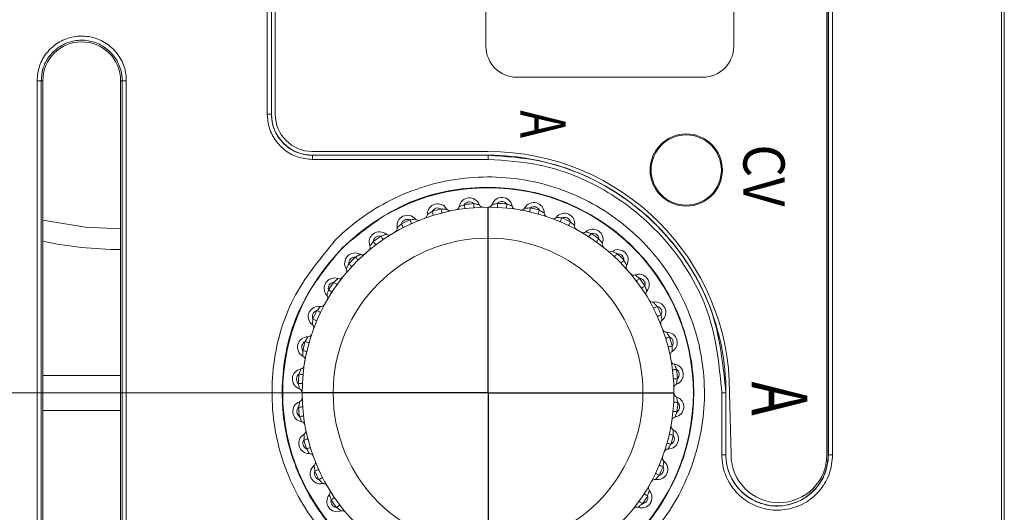
# Model space of a CAD drawing. Units: millimetres. Extents: x 0 to 589, y 4 to 406.
# Drawn here: x 76 to 92, y 230 to 238 of the extents above; entities that cross this region are included whole.
import ezdxf
from ezdxf.enums import TextEntityAlignment as Align

# ---------------------------------------------------------------- set-up
doc = ezdxf.new("R2010")
doc.units = ezdxf.units.MM
doc.linetypes.add('AM_ISO08W050', pattern=[18, 12, -1.5, 3, -1.5])
doc.linetypes.add('AM_ISO08W050x2', pattern=[9, 6, -0.75, 1.5, -0.75])
for name, color, linetype, lineweight in [('1寸法線', 140, 'Continuous', 15), ('AM_7', 4, 'AM_ISO08W050', 25), ('Z80-PU3300W-02-01', 7, 'Continuous', 20), ('文字', 3, 'Continuous', 25)]:
    doc.layers.add(name, color=color, linetype=linetype, lineweight=lineweight)
doc.styles.get("Standard").update_dxf_attribs({"font": 'romans.shx', "bigfont": 'bigfont.shx'})
doc.styles.add('デザイン', font='swissel.ttf', dxfattribs={"width": 1.1})
doc.dimstyles.new('AM_JIS(１／３)', dxfattribs={"dimtxt": 2.5, "dimasz": 2.5, "dimexe": 1, "dimexo": 1, "dimgap": 1, "dimtad": 3, "dimlfac": 3, "dimdsep": 46, "dimtxsty": 'STANDARD', "dimblk": 'OPEN', "dimcen": 0, "dimclrd": 256, "dimclre": 256, "dimclrt": 256, "dimadec": 0, "dimazin": 0, "dimtp": 0.1, "dimtm": 0.1, "dimtfac": 0.71, "dimtmove": 0, "dimatfit": 3, "dimldrblk": 'OPEN', "dimfxl": 1, "dimlwd": -1, "dimlwe": -1, "dimarcsym": 0})

# ---------------------------------------------------------------- blocks, each defined once
blk = doc.blocks.new('_Open')
at = {"color": 0, "linetype": 'ByBlock', "lineweight": -2}
for p, q in [((-1, 0.1667), (0, 0)), ((-1, -0.1667), (0, 0)), ((0, 0), (-1, 0))]:
    blk.add_line(p, q, dxfattribs=at)
blk = doc.blocks.new('*D16')
at = {"layer": '1寸法線', "transparency": 16777216}
for p, q in [((82.271, 232.262), (51.074, 232.262)), ((52.074, 229.762), (52.074, 215.429)), ((63.236, 212.929), (51.074, 212.929))]:
    blk.add_line(p, q, dxfattribs=at)
at = {"layer": 'Defpoints', "color": 0, "transparency": 16777216}
for p in [(83.271, 232.262), (52.074, 212.929), (64.236, 212.929)]:
    blk.add_point(p, dxfattribs=at)
at = {"layer": '1寸法線', "transparency": 16777216, "xscale": 2.5, "yscale": 2.5, "zscale": 2.5}
for p, rotation in [((52.074, 232.262), 90), ((52.074, 212.929), 270)]:
    blk.add_blockref('_Open', p, dxfattribs=dict(at, rotation=rotation))
at = {"layer": '1寸法線', "transparency": 16777216, "insert": (49.824, 222.596), "char_height": 2.5, "attachment_point": 5, "rotation": 90}
blk.add_mtext('58', dxfattribs=at)
blk = doc.blocks.new('*D36')
at = {"layer": '1寸法線', "transparency": 16777216}
for p, q in [((62.269, 221.146), (62.269, 288.553)), ((83.271, 272.796), (83.271, 288.553)), ((62.269, 287.553), (51.221, 287.553)), ((80.771, 287.553), (64.769, 287.553))]:
    blk.add_line(p, q, dxfattribs=at)
at = {"layer": 'Defpoints', "color": 0, "transparency": 16777216}
for p in [(83.271, 287.553), (83.271, 271.796), (62.269, 220.146)]:
    blk.add_point(p, dxfattribs=at)
at = {"layer": '1寸法線', "transparency": 16777216, "xscale": 2.5, "yscale": 2.5, "zscale": 2.5, "rotation": 180}
blk.add_blockref('_Open', (62.269, 287.553), dxfattribs=at)
at = {"layer": '1寸法線', "transparency": 16777216, "xscale": 2.5, "yscale": 2.5, "zscale": 2.5}
blk.add_blockref('_Open', (83.271, 287.553), dxfattribs=at)
at = {"layer": '1寸法線', "transparency": 16777216, "insert": (54.186, 289.803), "char_height": 2.5, "attachment_point": 5}
blk.add_mtext('63', dxfattribs=at)
blk = doc.blocks.new('*D13')
at = {"layer": '1寸法線', "transparency": 16777216}
for p, q in [((82.271, 271.796), (51.074, 271.796)), ((52.074, 269.296), (52.074, 234.762)), ((82.271, 232.262), (51.074, 232.262))]:
    blk.add_line(p, q, dxfattribs=at)
at = {"layer": 'Defpoints', "color": 0, "transparency": 16777216}
for p in [(83.271, 271.796), (52.074, 232.262), (83.271, 232.262)]:
    blk.add_point(p, dxfattribs=at)
at = {"layer": '1寸法線', "transparency": 16777216, "xscale": 2.5, "yscale": 2.5, "zscale": 2.5}
for p, rotation in [((52.074, 271.796), 90), ((52.074, 232.262), 270)]:
    blk.add_blockref('_Open', p, dxfattribs=dict(at, rotation=rotation))
at = {"layer": '1寸法線', "transparency": 16777216, "insert": (49.824, 251.812), "char_height": 2.5, "attachment_point": 5, "rotation": 90}
blk.add_mtext('118.6', dxfattribs=at)

msp = doc.modelspace()

# ---------------------------------------------------------------- linework, layer by layer
at = {"layer": 'AM_7', "linetype": 'AM_ISO08W050x2'}
for q in [(83.271, 235.2624), (80.271, 232.2624), (86.271, 232.2624), (83.271, 229.2624)]:
    msp.add_line((83.271, 232.2624), q, dxfattribs=at)
at = {"layer": 'Z80-PU3300W-02-01', "linetype": 'Continuous'}
for p, q in [((91.6034, 220.2624), (91.6034, 360.9291)), ((91.5597, 220.3061), (91.5597, 360.8854)), ((88.7399, 231.2624), (88.7399, 272.7958)), ((88.7621, 231.2624), (88.7621, 272.7958)), ((88.7634, 231.2624), (88.7634, 272.7958)), ((88.833, 272.7958), (88.833, 231.2624)), ((79.7085, 236.7624), (79.7085, 267.2958)), ((79.7745, 267.2958), (79.7745, 236.7624)), ((79.7758, 267.2958), (79.7758, 236.7624)), ((79.8367, 267.2958), (79.8367, 236.7624)), ((83.2367, 250.3624), (83.2367, 237.8624)), ((83.2367, 250.3624), (83.2367, 237.8624)), ((87.2367, 237.8624), (87.2367, 250.3624)), ((87.2367, 237.8624), (87.2367, 250.3624)), ((76.0587, 237.3056), (75.9918, 237.3056)), ((75.9918, 223.3056), (75.9918, 237.3056)), ((76.085, 237.3056), (76.0587, 237.3056)), ((76.0587, 237.3056), (76.0587, 223.3056)), ((76.085, 232.5458), (76.085, 237.3056)), ((77.3398, 237.3056), (77.3398, 232.5458)), ((77.3398, 237.3056), (77.3661, 237.3056)), ((77.3661, 223.3056), (77.3661, 237.3056)), ((77.4328, 237.3056), (77.3661, 237.3056)), ((77.4328, 237.3056), (77.4328, 223.3056)), ((83.7367, 237.3624), (86.7367, 237.3624)), ((83.7367, 237.3624), (86.7367, 237.3624)), ((79.7745, 236.7624), (79.7085, 236.7624)), ((79.7758, 236.7624), (79.7745, 236.7624)), ((80.4367, 236.1624), (83.27, 236.1624)), ((80.4367, 236.1017), (83.27, 236.1024)), ((80.4367, 236.1017), (80.4367, 236.1003)), ((83.27, 236.1024), (83.27, 236.1008)), ((76.085, 232.5458), (77.3398, 232.5458)), ((76.085, 232.5458), (76.085, 231.9791)), ((77.3398, 231.9791), (77.3398, 232.5458)), ((87.0452, 231.2624), (87.0452, 232.2624)), ((87.1094, 232.2624), (87.0452, 232.2624)), ((87.1094, 232.2624), (87.1094, 231.2624)), ((87.111, 232.2624), (87.1094, 232.2624)), ((87.111, 232.2624), (87.111, 231.2624)), ((87.17, 232.2624), (87.1932, 231.2624)), ((77.3398, 231.9791), (76.085, 231.9791)), ((76.085, 223.3056), (76.085, 231.9791)), ((77.3398, 231.9791), (77.3398, 223.3056)), ((87.1094, 231.2624), (87.0452, 231.2624)), ((87.111, 231.2624), (87.1094, 231.2624)), ((88.7621, 231.2624), (88.7634, 231.2624)), ((88.833, 231.2624), (88.7634, 231.2624))]:
    msp.add_line(p, q, dxfattribs=at)
at = {"layer": 'Z80-PU3300W-02-01', "linetype": 'Continuous', "flags": 128}
for points in [[(82.3677, 235.193), (82.3715, 235.1806), (82.3752, 235.1687), (82.3786, 235.1576), (82.3815, 235.148), (82.384, 235.1401), (82.3858, 235.1342), (82.3869, 235.1306), (82.3873, 235.1293)], [(82.5127, 235.2339), (82.5159, 235.2213), (82.519, 235.2092), (82.5219, 235.198), (82.5244, 235.1882), (82.5264, 235.1802), (82.5279, 235.1742), (82.5289, 235.1705), (82.5292, 235.1693)], [(82.8903, 235.3054), (82.8919, 235.2925), (82.8934, 235.2801), (82.8949, 235.2686), (82.8961, 235.2586), (82.8972, 235.2504), (82.8979, 235.2443), (82.8984, 235.2405), (82.8985, 235.2392)], [(83.0402, 235.3204), (83.0412, 235.3074), (83.0421, 235.295), (83.043, 235.2835), (83.0438, 235.2734), (83.0444, 235.2651), (83.0449, 235.259), (83.0451, 235.2552), (83.0452, 235.2539)], [(83.4245, 235.3253), (83.4238, 235.3123), (83.4232, 235.2998), (83.4226, 235.2883), (83.4221, 235.2782), (83.4217, 235.2699), (83.4214, 235.2637), (83.4212, 235.26), (83.4211, 235.2587)], [(83.5747, 235.314), (83.5735, 235.3011), (83.5722, 235.2886), (83.5711, 235.2772), (83.5701, 235.2671), (83.5693, 235.2589), (83.5686, 235.2527), (83.5683, 235.249), (83.5681, 235.2477)], [(83.954, 235.2521), (83.9511, 235.2394), (83.9483, 235.2272), (83.9457, 235.216), (83.9435, 235.2061), (83.9416, 235.198), (83.9403, 235.192), (83.9394, 235.1883), (83.9391, 235.1871)], [(84.1, 235.2149), (84.0965, 235.2024), (84.0931, 235.1904), (84.09, 235.1793), (84.0873, 235.1695), (84.085, 235.1616), (84.0834, 235.1556), (84.0824, 235.152), (84.082, 235.1507)], [(76.085, 235.052), (76.776, 234.9411), (77.3398, 234.9125)], [(82.0083, 235.0571), (82.0136, 235.0452), (82.0188, 235.0338), (82.0235, 235.0233), (82.0277, 235.0141), (82.0311, 235.0066), (82.0336, 235.0009), (82.0352, 234.9975), (82.0357, 234.9963)], [(84.4627, 235.0881), (84.4577, 235.0761), (84.4528, 235.0646), (84.4484, 235.0539), (84.4444, 235.0446), (84.4412, 235.037), (84.4388, 235.0313), (84.4373, 235.0278), (84.4368, 235.0266)], [(81.8725, 234.9917), (81.8784, 234.9801), (81.8841, 234.969), (81.8894, 234.9587), (81.894, 234.9497), (81.8978, 234.9423), (81.9006, 234.9368), (81.9023, 234.9335), (81.9029, 234.9323)], [(84.6001, 235.0261), (84.5945, 235.0144), (84.5891, 235.0031), (84.5841, 234.9927), (84.5797, 234.9836), (84.5761, 234.9761), (84.5734, 234.9706), (84.5718, 234.9672), (84.5712, 234.966)], [(81.5422, 234.7953), (81.5495, 234.7846), (81.5565, 234.7743), (81.563, 234.7647), (81.5687, 234.7564), (81.5734, 234.7496), (81.5769, 234.7445), (81.579, 234.7413), (81.5797, 234.7403)], [(84.9353, 234.8382), (84.9282, 234.8273), (84.9215, 234.8168), (84.9152, 234.8071), (84.9097, 234.7986), (84.9052, 234.7916), (84.9019, 234.7865), (84.8998, 234.7833), (84.8991, 234.7822)], [(85.0598, 234.7533), (85.0523, 234.7427), (85.045, 234.7326), (85.0382, 234.7232), (85.0323, 234.715), (85.0275, 234.7083), (85.0239, 234.7033), (85.0217, 234.7002), (85.021, 234.6992)], [(81.4198, 234.7074), (81.4277, 234.697), (81.4352, 234.687), (81.4422, 234.6778), (81.4483, 234.6698), (81.4533, 234.6632), (81.457, 234.6582), (81.4593, 234.6552), (81.46, 234.6542)], [(81.1286, 234.4567), (81.1377, 234.4473), (81.1464, 234.4384), (81.1545, 234.4302), (81.1615, 234.4229), (81.1673, 234.417), (81.1716, 234.4126), (81.1743, 234.4099), (81.1752, 234.409)], [(85.3573, 234.51), (85.3484, 234.5005), (85.3399, 234.4914), (85.3321, 234.4829), (85.3252, 234.4755), (85.3196, 234.4694), (85.3154, 234.4649), (85.3128, 234.4621), (85.3119, 234.4612)], [(85.4652, 234.4048), (85.4559, 234.3958), (85.4469, 234.387), (85.4387, 234.379), (85.4315, 234.3719), (85.4255, 234.3661), (85.4211, 234.3618), (85.4184, 234.3592), (85.4175, 234.3583)], [(81.0234, 234.3488), (81.0329, 234.3399), (81.0421, 234.3314), (81.0505, 234.3236), (81.0579, 234.3167), (81.064, 234.311), (81.0685, 234.3069), (81.0713, 234.3043), (81.0722, 234.3034)], [(85.7159, 234.1136), (85.7055, 234.1058), (85.6956, 234.0982), (85.6864, 234.0913), (85.6783, 234.0852), (85.6717, 234.0802), (85.6668, 234.0764), (85.6638, 234.0742), (85.6627, 234.0734)], [(80.6952, 233.9268), (80.7062, 233.9197), (80.7167, 233.9129), (80.7263, 233.9067), (80.7348, 233.9012), (80.7418, 233.8967), (80.747, 233.8933), (80.7502, 233.8913), (80.7512, 233.8906)], [(80.7801, 234.0513), (80.7907, 234.0437), (80.8008, 234.0364), (80.8102, 234.0297), (80.8184, 234.0238), (80.8251, 234.019), (80.8301, 234.0154), (80.8332, 234.0132), (80.8343, 234.0124)], [(85.8039, 233.9913), (85.7931, 233.9839), (85.7828, 233.9769), (85.7733, 233.9704), (85.765, 233.9647), (85.7581, 233.96), (85.753, 233.9565), (85.7499, 233.9544), (85.7488, 233.9537)], [(86.0002, 233.6609), (85.9886, 233.655), (85.9775, 233.6493), (85.9672, 233.6441), (85.9583, 233.6394), (85.9509, 233.6357), (85.9454, 233.6329), (85.942, 233.6311), (85.9409, 233.6305)], [(80.4454, 233.4542), (80.4573, 233.4492), (80.4689, 233.4443), (80.4795, 233.4398), (80.4888, 233.4359), (80.4964, 233.4327), (80.5021, 233.4303), (80.5056, 233.4288), (80.5068, 233.4283)], [(80.5073, 233.5916), (80.519, 233.5859), (80.5303, 233.5805), (80.5407, 233.5755), (80.5498, 233.5712), (80.5573, 233.5676), (80.5628, 233.5649), (80.5662, 233.5632), (80.5674, 233.5627)], [(86.0656, 233.5252), (86.0538, 233.5198), (86.0424, 233.5147), (86.0319, 233.5099), (86.0227, 233.5058), (86.0151, 233.5023), (86.0095, 233.4998), (86.006, 233.4982), (86.0049, 233.4977)], [(86.2016, 233.1658), (86.1892, 233.1619), (86.1772, 233.1583), (86.1662, 233.1549), (86.1565, 233.1519), (86.1486, 233.1494), (86.1427, 233.1476), (86.1391, 233.1465), (86.1379, 233.1461)], [(80.3185, 233.0915), (80.331, 233.088), (80.3431, 233.0846), (80.3542, 233.0815), (80.3639, 233.0787), (80.3719, 233.0765), (80.3778, 233.0748), (80.3815, 233.0738), (80.3827, 233.0735)], [(86.2424, 233.0207), (86.2298, 233.0175), (86.2177, 233.0144), (86.2065, 233.0115), (86.1968, 233.009), (86.1887, 233.007), (86.1827, 233.0055), (86.1791, 233.0045), (86.1778, 233.0042)], [(80.2813, 232.9454), (80.294, 232.9425), (80.3062, 232.9398), (80.3174, 232.9372), (80.3273, 232.9349), (80.3354, 232.9331), (80.3414, 232.9317), (80.3451, 232.9309), (80.3463, 232.9306)], [(80.2194, 232.5662), (80.2323, 232.5649), (80.2448, 232.5637), (80.2563, 232.5625), (80.2663, 232.5615), (80.2746, 232.5607), (80.2807, 232.5601), (80.2845, 232.5597), (80.2857, 232.5596)], [(86.3139, 232.6432), (86.301, 232.6415), (86.2886, 232.64), (86.2772, 232.6386), (86.2672, 232.6373), (86.2589, 232.6363), (86.2528, 232.6355), (86.249, 232.635), (86.2478, 232.6349)], [(86.329, 232.4932), (86.316, 232.4922), (86.3035, 232.4913), (86.292, 232.4904), (86.2819, 232.4896), (86.2737, 232.489), (86.2675, 232.4886), (86.2638, 232.4883), (86.2625, 232.4882)], [(80.2082, 232.4159), (80.2211, 232.4153), (80.2336, 232.4146), (80.2452, 232.4141), (80.2552, 232.4136), (80.2635, 232.4131), (80.2697, 232.4128), (80.2735, 232.4126), (80.2747, 232.4126)], [(80.213, 232.0317), (80.226, 232.0327), (80.2385, 232.0336), (80.2499, 232.0345), (80.26, 232.0352), (80.2683, 232.0359), (80.2744, 232.0363), (80.2782, 232.0366), (80.2795, 232.0367)], [(86.3338, 232.109), (86.3208, 232.1096), (86.3083, 232.1102), (86.2968, 232.1108), (86.2867, 232.1113), (86.2784, 232.1117), (86.2723, 232.112), (86.2685, 232.1122), (86.2672, 232.1123)], [(80.228, 231.8817), (80.2409, 231.8833), (80.2534, 231.8849), (80.2648, 231.8863), (80.2748, 231.8876), (80.283, 231.8886), (80.2892, 231.8894), (80.2929, 231.8898), (80.2942, 231.89)], [(86.3226, 231.9587), (86.3096, 231.96), (86.2972, 231.9612), (86.2857, 231.9623), (86.2757, 231.9634), (86.2674, 231.9642), (86.2613, 231.9648), (86.2575, 231.9652), (86.2562, 231.9653)], [(86.2606, 231.5794), (86.2479, 231.5823), (86.2358, 231.5851), (86.2245, 231.5877), (86.2147, 231.5899), (86.2066, 231.5918), (86.2006, 231.5932), (86.1969, 231.594), (86.1956, 231.5943)], [(80.2995, 231.5042), (80.3121, 231.5074), (80.3243, 231.5105), (80.3354, 231.5133), (80.3452, 231.5158), (80.3532, 231.5179), (80.3592, 231.5194), (80.3629, 231.5203), (80.3641, 231.5207)], [(80.3404, 231.3591), (80.3528, 231.3629), (80.3648, 231.3666), (80.3758, 231.37), (80.3854, 231.373), (80.3934, 231.3754), (80.3992, 231.3773), (80.4029, 231.3784), (80.4041, 231.3787)], [(86.2235, 231.4334), (86.2109, 231.4369), (86.1989, 231.4403), (86.1878, 231.4434), (86.1781, 231.4461), (86.1701, 231.4484), (86.1642, 231.45), (86.1605, 231.4511), (86.1593, 231.4514)], [(86.0966, 231.0707), (86.0846, 231.0757), (86.0731, 231.0806), (86.0625, 231.0851), (86.0532, 231.089), (86.0455, 231.0922), (86.0399, 231.0946), (86.0364, 231.0961), (86.0352, 231.0966)], [(80.4764, 230.9997), (80.4882, 231.0051), (80.4996, 231.0102), (80.5101, 231.015), (80.5193, 231.0191), (80.5269, 231.0225), (80.5325, 231.0251), (80.5359, 231.0266), (80.5371, 231.0272)], [(86.0346, 230.9333), (86.0229, 230.9389), (86.0117, 230.9444), (86.0013, 230.9493), (85.9922, 230.9537), (85.9847, 230.9573), (85.9791, 230.96), (85.9757, 230.9616), (85.9746, 230.9622)], [(80.5418, 230.8639), (80.5533, 230.8699), (80.5645, 230.8756), (80.5747, 230.8808), (80.5837, 230.8854), (80.5911, 230.8892), (80.5966, 230.892), (80.6, 230.8938), (80.6011, 230.8943)], [(85.8467, 230.5981), (85.8358, 230.6052), (85.8253, 230.612), (85.8156, 230.6182), (85.8071, 230.6237), (85.8002, 230.6282), (85.795, 230.6315), (85.7918, 230.6336), (85.7907, 230.6343)], [(80.7381, 230.5336), (80.7488, 230.5409), (80.7592, 230.548), (80.7687, 230.5545), (80.777, 230.5602), (80.7839, 230.5649), (80.789, 230.5683), (80.7921, 230.5705), (80.7931, 230.5712)], [(80.8261, 230.4113), (80.8364, 230.4191), (80.8464, 230.4267), (80.8556, 230.4336), (80.8637, 230.4397), (80.8703, 230.4447), (80.8752, 230.4484), (80.8782, 230.4507), (80.8792, 230.4515)], [(85.7619, 230.4736), (85.7513, 230.4812), (85.7411, 230.4885), (85.7318, 230.4952), (85.7236, 230.5011), (85.7168, 230.5059), (85.7118, 230.5095), (85.7087, 230.5117), (85.7077, 230.5125)]]:
    msp.add_lwpolyline(points, dxfattribs=at)
at = {"layer": 'Z80-PU3300W-02-01', "linetype": 'Continuous'}
for centre, radius in [((86.47, 235.8624), 0.5833), ((86.47, 235.8624), 0.5667), ((83.271, 232.2624), 3.3136), ((83.271, 232.2624), 3), ((83.271, 232.2624), 2.5)]:
    msp.add_circle(centre, radius, dxfattribs=at)
for centre, radius, start, end in [((76.7124, 237.3056), 0.6274, 0, 180), ((83.7367, 237.8624), 0.5, 180, 270), ((83.7367, 237.8624), 0.5, 180, 270), ((86.7367, 237.8624), 0.5, 270, 0), ((86.7367, 237.8624), 0.5, 270, 0), ((80.4366, 236.7624), 0.6607, 180, 270.01397), ((80.4367, 236.7624), 0.6, 180, 270), ((83.27, 232.2624), 3.9, 0, 90), ((79.1414, 236.05), 1.2963, 359.27864, 2.22574), ((83.271, 232.2624), 3.84, 0, 90.01397), ((82.5545, 236.0504), 0.7173, 358.69694, 4.02491), ((82.9718, 235.2475), 0.1667, 20.20093, 171.24591), ((83.4947, 235.2541), 0.1667, 10.20093, 161.24591), ((83.4947, 235.2541), 0.1, 36.82587, 134.62098), ((82.458, 235.1502), 0.1667, 30.20093, 181.24591), ((82.458, 235.1502), 0.1, 56.82587, 154.62098), ((83.271, 232.2624), 3.0667, 104.31542, 107.13143), ((82.6597, 235.2676), 0.0667, 210.20093, 281.49856), ((82.7412, 235.283), 0.0667, 279.94828, 351.24591), ((82.9718, 235.2475), 0.1, 46.82587, 144.62098), ((83.271, 232.2624), 3.0667, 94.31542, 97.13143), ((83.1908, 235.3281), 0.0667, 200.20093, 271.49856), ((83.2738, 235.3291), 0.0667, 269.94828, 341.24591), ((83.271, 232.2624), 3.0667, 84.31542, 87.13143), ((83.7243, 235.2954), 0.0667, 190.20093, 261.49856), ((83.8062, 235.282), 0.0667, 259.94828, 331.24591), ((84.0108, 235.1698), 0.1667, 0.20093, 151.24591), ((84.0108, 235.1698), 0.1, 26.82587, 124.62098), ((83.271, 232.2624), 3.0667, 74.31542, 77.13143), ((81.9689, 234.9651), 0.1667, 40.20093, 191.24591), ((81.9689, 234.9651), 0.1, 66.82587, 164.62098), ((83.271, 232.2624), 3.0667, 114.31542, 117.13143), ((82.1471, 235.1157), 0.0667, 220.20093, 291.49856), ((82.2247, 235.1451), 0.0667, 289.94828, 1.24591), ((84.2441, 235.1706), 0.0667, 180.20093, 251.49856), ((84.3224, 235.1432), 0.0667, 249.94828, 321.24591), ((84.5044, 234.9972), 0.1667, 350.20093, 141.24591), ((84.5044, 234.9972), 0.1, 16.82587, 114.62098), ((83.271, 232.2624), 3.0667, 64.31542, 67.13143), ((81.74, 234.9196), 0.0667, 299.94828, 11.24591), ((84.7343, 234.9574), 0.0667, 170.20093, 241.49856), ((84.9605, 234.7414), 0.1667, 340.20093, 131.24591), ((81.5194, 234.698), 0.1667, 50.20093, 201.24591), ((81.5194, 234.698), 0.1, 76.82587, 174.62098), ((83.271, 232.2624), 3.0667, 124.31542, 127.13143), ((81.6687, 234.8772), 0.0667, 230.20093, 301.49856), ((84.8067, 234.9169), 0.0667, 239.94828, 311.24591), ((84.9605, 234.7414), 0.1, 6.82587, 104.62098), ((83.271, 232.2624), 3.0667, 54.31542, 57.13143), ((77.3534, 240.7458), 6.1667, 258.13037, 269.87347), ((81.3019, 234.6134), 0.0667, 309.94828, 21.24591), ((85.1801, 234.6624), 0.0667, 160.20093, 231.49856), ((85.2443, 234.6099), 0.0667, 229.94828, 301.24591), ((85.3654, 234.4104), 0.1667, 330.20093, 121.24591), ((81.123, 234.3568), 0.1667, 60.20093, 211.24591), ((81.123, 234.3568), 0.1, 86.82587, 184.62098), ((83.271, 232.2624), 3.0667, 134.31542, 137.13143), ((81.239, 234.5593), 0.0667, 240.20093, 311.49856), ((85.3654, 234.4104), 0.1, 356.82587, 94.62098), ((83.271, 232.2624), 3.0667, 44.31542, 47.13143), ((80.9236, 234.2358), 0.0667, 319.94828, 31.24591), ((85.5678, 234.2944), 0.0667, 150.20093, 221.49856), ((80.792, 233.952), 0.1667, 70.20093, 221.24591), ((80.871, 234.1715), 0.0667, 250.20093, 321.49856), ((85.622, 234.2315), 0.0667, 219.94828, 291.24591), ((85.7065, 234.0141), 0.1667, 320.20093, 111.24591), ((85.7065, 234.0141), 0.1, 346.82587, 84.62098), ((83.271, 232.2624), 3.0667, 34.31542, 37.13143), ((80.792, 233.952), 0.1, 96.82587, 194.62098), ((83.271, 232.2624), 3.0667, 144.31542, 147.13143), ((80.6166, 233.7982), 0.0667, 329.94828, 41.24591), ((85.8858, 233.8647), 0.0667, 140.20093, 211.49856), ((80.5363, 233.4959), 0.1667, 80.20093, 231.24591), ((80.576, 233.7258), 0.0667, 260.20093, 331.49856), ((85.9282, 233.7934), 0.0667, 209.94828, 281.24591), ((85.9737, 233.5645), 0.1667, 310.20093, 101.24591), ((85.9737, 233.5645), 0.1, 336.82587, 74.62098), ((83.271, 232.2624), 3.0667, 24.31542, 27.13143), ((80.5363, 233.4959), 0.1, 106.82587, 204.62098), ((83.271, 232.2624), 3.0667, 154.31542, 157.13143), ((80.3902, 233.3139), 0.0667, 339.94828, 51.24591), ((86.1243, 233.3863), 0.0667, 130.20093, 201.49856), ((86.1537, 233.3087), 0.0667, 199.94828, 271.24591), ((80.3636, 233.0022), 0.1667, 90.20093, 241.24591), ((80.3628, 233.2356), 0.0667, 270.20093, 341.49856), ((86.1587, 233.0754), 0.1667, 300.20093, 91.24591), ((86.1587, 233.0754), 0.1, 326.82587, 64.62098), ((83.271, 232.2624), 3.0667, 14.31542, 17.13143), ((80.3636, 233.0022), 0.1, 116.82587, 214.62098), ((83.271, 232.2624), 3.0667, 164.31542, 167.13143), ((80.2514, 232.7977), 0.0667, 349.94828, 61.24591), ((86.2761, 232.8738), 0.0667, 120.20093, 191.49856), ((80.2793, 232.4862), 0.1667, 100.20093, 251.24591), ((80.238, 232.7158), 0.0667, 280.20093, 351.49856), ((86.2915, 232.7922), 0.0667, 189.94828, 261.24591), ((86.256, 232.5616), 0.1667, 290.20093, 81.24591), ((80.2793, 232.4862), 0.1, 126.82587, 224.62098), ((83.271, 232.2624), 3.0667, 174.31542, 177.13143), ((86.256, 232.5616), 0.1, 316.82587, 54.62098), ((83.271, 232.2624), 3.0667, 4.31542, 7.13143), ((86.3366, 232.3426), 0.0667, 110.20093, 181.49856), ((80.2043, 232.2652), 0.0667, 359.94828, 71.24591), ((80.2054, 232.1822), 0.0667, 290.20093, 1.49856), ((86.3376, 232.2597), 0.0667, 179.94828, 251.24591), ((86.2626, 232.0387), 0.1667, 280.20093, 71.24591), ((80.2859, 231.9633), 0.1667, 110.20093, 261.24591), ((80.2859, 231.9633), 0.1, 136.82587, 234.62098), ((83.271, 232.2624), 3.0667, 184.31542, 187.13143), ((86.2626, 232.0387), 0.1, 306.82587, 44.62098), ((83.271, 232.2624), 3.0667, 354.31542, 357.13143), ((86.304, 231.8091), 0.0667, 100.20093, 171.49856), ((80.2504, 231.7326), 0.0667, 9.94828, 81.24591), ((86.2906, 231.7272), 0.0667, 169.94828, 241.24591), ((80.3832, 231.4495), 0.1667, 120.20093, 271.24591), ((80.2659, 231.6511), 0.0667, 300.20093, 11.49856), ((86.1783, 231.5226), 0.1667, 270.20093, 61.24591), ((86.1783, 231.5226), 0.1, 296.82587, 34.62098), ((83.271, 232.2624), 3.0667, 344.31542, 347.13143), ((80.3832, 231.4495), 0.1, 146.82587, 244.62098), ((83.271, 232.2624), 3.0667, 194.31542, 197.13143), ((80.3883, 231.2162), 0.0667, 19.94828, 91.24591), ((86.1518, 231.211), 0.0667, 159.94828, 231.24591), ((86.1792, 231.2893), 0.0667, 90.20093, 161.49856), ((87.9365, 231.2624), 0.8256, 180, 0), ((87.9666, 231.2624), 0.7733, 180, 0), ((80.5683, 230.9604), 0.1667, 130.20093, 281.24591), ((80.4177, 231.1386), 0.0667, 310.20093, 21.49856), ((86.0057, 231.029), 0.1667, 260.20093, 51.24591), ((86.0057, 231.029), 0.1, 286.82587, 24.62098), ((83.271, 232.2624), 3.0667, 334.31542, 337.13143), ((80.5683, 230.9604), 0.1, 156.82587, 254.62098), ((83.271, 232.2624), 3.0667, 204.31542, 207.13143), ((80.6138, 230.7315), 0.0667, 29.94828, 101.24591), ((85.9254, 230.7267), 0.0667, 149.94828, 221.24591), ((85.966, 230.7991), 0.0667, 80.20093, 151.49856), ((80.8354, 230.5108), 0.1667, 140.20093, 291.24591), ((80.6562, 230.6602), 0.0667, 320.20093, 31.49856), ((85.75, 230.5729), 0.1667, 250.20093, 41.24591), ((85.75, 230.5729), 0.1, 276.82587, 14.62098), ((83.271, 232.2624), 3.0667, 324.31542, 327.13143), ((80.8354, 230.5108), 0.1, 166.82587, 264.62098), ((83.271, 232.2624), 3.0667, 214.31542, 217.13143), ((80.92, 230.2933), 0.0667, 39.94828, 111.24591), ((85.6709, 230.3533), 0.0667, 70.20093, 141.49856)]:
    msp.add_arc(centre, radius, start, end, dxfattribs=at)
for centre, major_axis, ratio in [((76.9367, 238.4267), (266.6, 0), 0.0087269), ((76.9367, 238.36), (266.6667, 0), 0.0087247)]:
    msp.add_ellipse(centre, major_axis=major_axis, ratio=ratio, start_param=4.7255176, end_param=4.7361472, dxfattribs=at)
for points, knots in [([(75.9918, 237.3056), (75.9998, 237.3866), (76.0157, 237.5486), (76.1399, 237.7643), (76.3229, 237.9282), (76.5512, 238.0219), (76.7974, 238.0348), (77.034, 237.9656), (77.2345, 237.8219), (77.3754, 237.6202), (77.4286, 237.4368), (77.432, 237.3309), (77.4328, 237.3056)], [0, 0, 0, 0, 0.1073643, 0.2147348, 0.3221109, 0.4294928, 0.5368745, 0.6442522, 0.7516233, 0.8589884, 0.9663513, 1, 1, 1, 1]), ([(77.3661, 237.3056), (77.3653, 237.3286), (77.3622, 237.4246), (77.314, 237.5911), (77.1861, 237.7741), (77.0042, 237.9045), (76.7895, 237.9674), (76.5662, 237.9556), (76.359, 237.8706), (76.1931, 237.7218), (76.0804, 237.5262), (76.0659, 237.3791), (76.0587, 237.3056)], [0, 0, 0, 0, 0.033653, 0.1410277, 0.2483973, 0.3557645, 0.4631305, 0.5704989, 0.6778708, 0.7852458, 0.8926223, 1, 1, 1, 1]), ([(80.4376, 236.0336), (80.3556, 236.0417), (80.1917, 236.0578), (79.9732, 236.1834), (79.8084, 236.3683), (79.721, 236.5733), (79.7121, 236.7087), (79.7085, 236.7624)], [0, 0, 0, 0, 0.2147198, 0.4294298, 0.6441101, 0.8587682, 1, 1, 1, 1]), ([(79.7745, 236.7624), (79.7777, 236.7136), (79.7858, 236.5906), (79.8652, 236.4044), (80.0149, 236.2364), (80.2134, 236.1222), (80.3623, 236.1076), (80.4367, 236.1003)], [0, 0, 0, 0, 0.1412519, 0.3559229, 0.5706089, 0.785304, 1, 1, 1, 1]), ([(83.27, 236.1008), (83.554, 236.0821), (84.2682, 236.0351), (85.348, 235.5742), (86.3211, 234.706), (86.9822, 233.5563), (87.067, 232.6937), (87.1094, 232.2624)], [0, 0, 0, 0, 0.1417049, 0.3564275, 0.5710101, 0.7855034, 1, 1, 1, 1]), ([(87.0452, 232.2624), (87.0036, 232.6862), (86.9202, 233.5339), (86.2704, 234.6636), (85.3139, 235.5167), (84.2527, 235.9696), (83.5507, 236.0157), (83.2716, 236.0341)], [0, 0, 0, 0, 0.2144702, 0.4289489, 0.6435352, 0.8582776, 1, 1, 1, 1]), ([(80.8062, 234.7296), (80.8079, 234.7313), (81.0861, 235.0089), (81.7407, 235.4707), (82.8885, 235.7965), (84.0806, 235.7248), (85.1817, 235.2627), (86.0678, 234.4621), (86.6389, 233.4134), (86.8302, 232.235), (86.6211, 231.0605), (86.1064, 230.1499), (85.3754, 229.4222), (84.4616, 228.9113), (83.285, 228.7074), (82.1067, 228.904), (81.0601, 229.4795), (80.2636, 230.3683), (79.8049, 231.4721), (79.7426, 232.6597), (80.058, 233.8202), (80.5573, 234.4271), (80.8062, 234.7296)], [0, 0, 0, 0, 0.0003314, 0.0540175, 0.10771, 0.1614111, 0.2151222, 0.268835, 0.3225306, 0.3761952, 0.429837, 0.4834859, 0.517099, 0.570818, 0.6245442, 0.6782653, 0.7319637, 0.7856413, 0.8393084, 0.8929752, 0.9466472, 1, 1, 1, 1]), ([(80.9216, 234.6118), (80.6847, 234.3237), (80.2095, 233.7457), (79.9094, 232.6407), (79.9687, 231.5099), (80.4052, 230.4589), (81.1632, 229.6125), (82.1592, 229.0644), (83.2805, 228.8772), (84.4003, 229.0714), (85.2699, 229.558), (85.9655, 230.2509), (86.4553, 231.118), (86.6542, 232.2363), (86.4722, 233.3583), (85.9287, 234.357), (85.0858, 235.119), (84.0368, 235.5602), (82.9066, 235.6246), (81.796, 235.3285), (81.2137, 234.8512), (80.9216, 234.6118)], [0, 0, 0, 0, 0.0533588, 0.1070453, 0.1607291, 0.2144086, 0.2680885, 0.3217787, 0.3754849, 0.4291964, 0.4829076, 0.5165207, 0.5701774, 0.6238331, 0.6775118, 0.7312158, 0.7849273, 0.8386276, 0.8923132, 0.9459923, 1, 1, 1, 1]), ([(82.2914, 235.1466), (82.2917, 235.1467), (82.2924, 235.1471), (82.3001, 235.151), (82.3153, 235.1591), (82.3392, 235.1729), (82.3568, 235.1853), (82.3677, 235.193)], [0, 0, 0, 0, 0.1094299, 0.2878264, 0.4863211, 0.6837129, 1, 1, 1, 1]), ([(82.602, 235.234), (82.6014, 235.234), (82.6, 235.2339), (82.5894, 235.2331), (82.5735, 235.2322), (82.5476, 235.2315), (82.5264, 235.233), (82.5127, 235.2339)], [0, 0, 0, 0, 0.1638733, 0.3276177, 0.4948924, 0.6744391, 1, 1, 1, 1]), ([(82.8071, 235.2728), (82.8074, 235.2729), (82.8082, 235.2732), (82.8164, 235.2757), (82.8328, 235.2811), (82.8588, 235.2904), (82.8783, 235.2997), (82.8903, 235.3054)], [0, 0, 0, 0, 0.1094282, 0.2878277, 0.4863118, 0.6837011, 1, 1, 1, 1]), ([(83.1282, 235.305), (83.1275, 235.3051), (83.1262, 235.3052), (83.1156, 235.3063), (83.0998, 235.3082), (83.0742, 235.312), (83.0535, 235.3171), (83.0402, 235.3204)], [0, 0, 0, 0, 0.1638735, 0.3276164, 0.4948893, 0.6744358, 1, 1, 1, 1]), ([(83.3369, 235.3077), (83.3372, 235.3077), (83.338, 235.3078), (83.3466, 235.3089), (83.3637, 235.3113), (83.3908, 235.316), (83.4116, 235.3217), (83.4245, 235.3253)], [0, 0, 0, 0, 0.1094276, 0.2878266, 0.4863152, 0.6836998, 1, 1, 1, 1]), ([(83.6587, 235.2836), (83.6581, 235.2838), (83.6567, 235.2842), (83.6465, 235.2871), (83.6313, 235.2917), (83.6067, 235.2999), (83.5873, 235.3085), (83.5747, 235.314)], [0, 0, 0, 0, 0.1638747, 0.327618, 0.4948932, 0.674429, 1, 1, 1, 1]), ([(83.8647, 235.25), (83.865, 235.2499), (83.8658, 235.2499), (83.8744, 235.2495), (83.8917, 235.2489), (83.9192, 235.2488), (83.9407, 235.2508), (83.954, 235.2521)], [0, 0, 0, 0, 0.1094286, 0.2878291, 0.4863166, 0.6837028, 1, 1, 1, 1]), ([(84.1775, 235.1704), (84.1768, 235.1707), (84.1756, 235.1713), (84.166, 235.1759), (84.1519, 235.1831), (84.1291, 235.1954), (84.1114, 235.2073), (84.1, 235.2149)], [0, 0, 0, 0, 0.1638752, 0.32762, 0.4948955, 0.6744319, 1, 1, 1, 1]), ([(82.0962, 235.0727), (82.0955, 235.0725), (82.0942, 235.0722), (82.0839, 235.0696), (82.0684, 235.066), (82.043, 235.0608), (82.0219, 235.0585), (82.0083, 235.0571)], [0, 0, 0, 0, 0.1638736, 0.3276149, 0.4948935, 0.6744406, 1, 1, 1, 1]), ([(84.3744, 235.1015), (84.3747, 235.1014), (84.3755, 235.1012), (84.384, 235.0993), (84.4009, 235.0957), (84.428, 235.0909), (84.4495, 235.0891), (84.4627, 235.0881)], [0, 0, 0, 0, 0.109429, 0.287829, 0.4863159, 0.683706, 1, 1, 1, 1]), ([(81.8054, 234.9326), (81.8057, 234.9328), (81.8063, 234.9333), (81.8132, 234.9385), (81.8268, 234.9492), (81.848, 234.9668), (81.8631, 234.9822), (81.8725, 234.9917)], [0, 0, 0, 0, 0.1094301, 0.28783, 0.4863031, 0.6836972, 1, 1, 1, 1]), ([(84.6686, 234.9688), (84.6681, 234.9692), (84.667, 234.97), (84.6583, 234.9762), (84.6456, 234.9857), (84.6253, 235.0019), (84.61, 235.0166), (84.6001, 235.0261)], [0, 0, 0, 0, 0.1638705, 0.3276115, 0.4948862, 0.674446, 1, 1, 1, 1]), ([(81.626, 234.826), (81.6254, 234.8257), (81.6242, 234.8252), (81.6145, 234.8208), (81.5999, 234.8146), (81.5757, 234.805), (81.5553, 234.7991), (81.5422, 234.7953)], [0, 0, 0, 0, 0.1638727, 0.3276159, 0.4948939, 0.6744387, 1, 1, 1, 1]), ([(84.8507, 234.8667), (84.851, 234.8666), (84.8517, 234.8663), (84.8597, 234.8629), (84.8757, 234.8565), (84.9016, 234.847), (84.9224, 234.8415), (84.9353, 234.8382)], [0, 0, 0, 0, 0.1094275, 0.2878311, 0.4863119, 0.6836993, 1, 1, 1, 1]), ([(85.1174, 234.685), (85.1169, 234.6855), (85.1159, 234.6864), (85.1085, 234.6941), (85.0976, 234.7057), (85.0804, 234.7251), (85.0679, 234.7422), (85.0598, 234.7533)], [0, 0, 0, 0, 0.1638747, 0.3276245, 0.4948935, 0.6744391, 1, 1, 1, 1]), ([(81.364, 234.6376), (81.3642, 234.6378), (81.3648, 234.6384), (81.3707, 234.6447), (81.3822, 234.6576), (81.4, 234.6786), (81.4123, 234.6964), (81.4198, 234.7074)], [0, 0, 0, 0, 0.1094276, 0.287831, 0.4863179, 0.6836967, 1, 1, 1, 1]), ([(81.2059, 234.5014), (81.2053, 234.501), (81.2042, 234.5003), (81.1954, 234.4943), (81.1821, 234.4856), (81.16, 234.472), (81.1409, 234.4627), (81.1286, 234.4567)], [0, 0, 0, 0, 0.1638694, 0.3276126, 0.4948838, 0.6744327, 1, 1, 1, 1]), ([(85.2789, 234.5529), (85.2792, 234.5527), (85.2798, 234.5523), (85.2871, 234.5476), (85.3018, 234.5384), (85.3256, 234.5246), (85.3452, 234.5156), (85.3573, 234.51)], [0, 0, 0, 0, 0.1094292, 0.2878302, 0.4863046, 0.6837003, 1, 1, 1, 1]), ([(85.51, 234.3275), (85.5096, 234.3281), (85.5088, 234.3292), (85.5028, 234.3381), (85.4942, 234.3513), (85.4806, 234.3734), (85.4712, 234.3925), (85.4652, 234.4048)], [0, 0, 0, 0, 0.1638722, 0.3276254, 0.4948852, 0.6744541, 1, 1, 1, 1]), ([(80.9806, 234.2704), (80.9807, 234.2706), (80.9812, 234.2713), (80.9859, 234.2786), (80.995, 234.2932), (81.0088, 234.317), (81.0178, 234.3367), (81.0234, 234.3488)], [0, 0, 0, 0, 0.1094287, 0.2878252, 0.4863058, 0.6837013, 1, 1, 1, 1]), ([(80.8485, 234.1088), (80.848, 234.1083), (80.847, 234.1074), (80.8393, 234.1), (80.8278, 234.0891), (80.8084, 234.0719), (80.7912, 234.0594), (80.7801, 234.0513)], [0, 0, 0, 0, 0.1638726, 0.3276168, 0.4948852, 0.674446, 1, 1, 1, 1]), ([(85.6461, 234.1694), (85.6464, 234.1692), (85.6469, 234.1686), (85.6533, 234.1628), (85.6661, 234.1512), (85.6872, 234.1334), (85.705, 234.1212), (85.7159, 234.1136)], [0, 0, 0, 0, 0.1094286, 0.2878262, 0.4863144, 0.6837041, 1, 1, 1, 1]), ([(80.6667, 233.8421), (80.6668, 233.8424), (80.6671, 233.8432), (80.6705, 233.8511), (80.6769, 233.8671), (80.6864, 233.893), (80.6919, 233.9139), (80.6952, 233.9268)], [0, 0, 0, 0, 0.1094283, 0.2878177, 0.4863215, 0.6836954, 1, 1, 1, 1]), ([(85.8346, 233.9074), (85.8343, 233.908), (85.8337, 233.9092), (85.8294, 233.919), (85.8231, 233.9336), (85.8136, 233.9577), (85.8077, 233.9781), (85.8039, 233.9913)], [0, 0, 0, 0, 0.1638691, 0.3276123, 0.4948852, 0.6744238, 1, 1, 1, 1]), ([(80.5646, 233.6601), (80.5642, 233.6595), (80.5634, 233.6584), (80.5572, 233.6498), (80.5477, 233.6371), (80.5316, 233.6168), (80.5168, 233.6015), (80.5073, 233.5916)], [0, 0, 0, 0, 0.1638772, 0.3276252, 0.4948953, 0.6744591, 1, 1, 1, 1]), ([(85.9412, 233.728), (85.9414, 233.7277), (85.9419, 233.7271), (85.9471, 233.7202), (85.9577, 233.7066), (85.9754, 233.6854), (85.9907, 233.6703), (86.0002, 233.6609)], [0, 0, 0, 0, 0.1094297, 0.2878217, 0.4863089, 0.6837139, 1, 1, 1, 1]), ([(80.4319, 233.3659), (80.432, 233.3662), (80.4322, 233.367), (80.4341, 233.3754), (80.4377, 233.3923), (80.4425, 233.4194), (80.4443, 233.441), (80.4454, 233.4542)], [0, 0, 0, 0, 0.109432, 0.2878338, 0.4863205, 0.6836909, 1, 1, 1, 1]), ([(86.0813, 233.4372), (86.0811, 233.4379), (86.0807, 233.4392), (86.0781, 233.4495), (86.0745, 233.465), (86.0693, 233.4904), (86.0671, 233.5115), (86.0656, 233.5252)], [0, 0, 0, 0, 0.1638746, 0.3276025, 0.4948904, 0.6744304, 1, 1, 1, 1]), ([(80.363, 233.1689), (80.3628, 233.1683), (80.3622, 233.1671), (80.3575, 233.1575), (80.3503, 233.1433), (80.338, 233.1205), (80.3261, 233.1029), (80.3185, 233.0915)], [0, 0, 0, 0, 0.163875, 0.3276252, 0.4948993, 0.6744476, 1, 1, 1, 1]), ([(86.1551, 233.242), (86.1552, 233.2418), (86.1556, 233.241), (86.1596, 233.2334), (86.1677, 233.2181), (86.1814, 233.1942), (86.1939, 233.1766), (86.2016, 233.1658)], [0, 0, 0, 0, 0.1094259, 0.2878281, 0.4863138, 0.6837043, 1, 1, 1, 1]), ([(86.2426, 232.9314), (86.2425, 232.9321), (86.2424, 232.9334), (86.2416, 232.944), (86.2408, 232.9599), (86.2401, 232.9858), (86.2415, 233.007), (86.2424, 233.0207)], [0, 0, 0, 0, 0.163873, 0.3276048, 0.4949046, 0.6744404, 1, 1, 1, 1]), ([(80.2835, 232.8561), (80.2835, 232.8564), (80.2835, 232.8573), (80.2839, 232.8659), (80.2845, 232.8831), (80.2846, 232.9107), (80.2826, 232.9322), (80.2813, 232.9454)], [0, 0, 0, 0, 0.1094301, 0.2878425, 0.486326, 0.683708, 1, 1, 1, 1]), ([(80.2498, 232.6502), (80.2496, 232.6495), (80.2493, 232.6482), (80.2464, 232.638), (80.2418, 232.6228), (80.2336, 232.5982), (80.2249, 232.5787), (80.2194, 232.5662)], [0, 0, 0, 0, 0.1638693, 0.3276086, 0.4948802, 0.6744259, 1, 1, 1, 1]), ([(86.2814, 232.7263), (86.2815, 232.726), (86.2817, 232.7253), (86.2843, 232.717), (86.2896, 232.7006), (86.299, 232.6747), (86.3082, 232.6552), (86.3139, 232.6432)], [0, 0, 0, 0, 0.109427, 0.2878152, 0.4862976, 0.6836954, 1, 1, 1, 1]), ([(86.3136, 232.4052), (86.3136, 232.4059), (86.3138, 232.4073), (86.3149, 232.4178), (86.3168, 232.4336), (86.3206, 232.4593), (86.3257, 232.4799), (86.329, 232.4932)], [0, 0, 0, 0, 0.1638772, 0.327622, 0.4949039, 0.6744378, 1, 1, 1, 1]), ([(80.2258, 232.3283), (80.2257, 232.3286), (80.2256, 232.3295), (80.2245, 232.338), (80.2221, 232.3551), (80.2174, 232.3823), (80.2117, 232.4031), (80.2082, 232.4159)], [0, 0, 0, 0, 0.109425, 0.2878291, 0.4862964, 0.683696, 1, 1, 1, 1]), ([(86.3162, 232.1965), (86.3163, 232.1962), (86.3164, 232.1954), (86.3174, 232.1869), (86.3198, 232.1698), (86.3246, 232.1426), (86.3303, 232.1218), (86.3338, 232.109)], [0, 0, 0, 0, 0.1094291, 0.2878402, 0.4863148, 0.683722, 1, 1, 1, 1]), ([(80.2284, 232.1197), (80.2283, 232.119), (80.2282, 232.1176), (80.2271, 232.107), (80.2252, 232.0913), (80.2214, 232.0656), (80.2163, 232.045), (80.213, 232.0317)], [0, 0, 0, 0, 0.1638773, 0.3276222, 0.4949042, 0.6744378, 1, 1, 1, 1]), ([(80.2606, 231.7985), (80.2605, 231.7988), (80.2602, 231.7996), (80.2577, 231.8079), (80.2524, 231.8243), (80.243, 231.8502), (80.2337, 231.8697), (80.228, 231.8817)], [0, 0, 0, 0, 0.109429, 0.2878355, 0.4863216, 0.6836885, 1, 1, 1, 1]), ([(86.2921, 231.8747), (86.2923, 231.8754), (86.2927, 231.8767), (86.2956, 231.8869), (86.3002, 231.9021), (86.3084, 231.9267), (86.317, 231.9462), (86.3226, 231.9587)], [0, 0, 0, 0, 0.1638691, 0.3276086, 0.4948799, 0.6744267, 1, 1, 1, 1]), ([(80.2994, 231.5935), (80.2995, 231.5928), (80.2996, 231.5914), (80.3003, 231.5808), (80.3012, 231.565), (80.3019, 231.5391), (80.3005, 231.5178), (80.2995, 231.5042)], [0, 0, 0, 0, 0.1638787, 0.3276093, 0.4949081, 0.6744428, 1, 1, 1, 1]), ([(86.2585, 231.6687), (86.2585, 231.6684), (86.2585, 231.6676), (86.258, 231.659), (86.2574, 231.6417), (86.2574, 231.6142), (86.2594, 231.5927), (86.2606, 231.5794)], [0, 0, 0, 0, 0.1094288, 0.2878232, 0.4863324, 0.683712, 1, 1, 1, 1]), ([(86.1789, 231.356), (86.1792, 231.3566), (86.1798, 231.3578), (86.1844, 231.3674), (86.1916, 231.3816), (86.204, 231.4044), (86.2158, 231.422), (86.2235, 231.4334)], [0, 0, 0, 0, 0.163875, 0.3276255, 0.494899, 0.6744478, 1, 1, 1, 1]), ([(80.3869, 231.2828), (80.3867, 231.2831), (80.3864, 231.2838), (80.3824, 231.2915), (80.3743, 231.3068), (80.3606, 231.3307), (80.3481, 231.3483), (80.3404, 231.3591)], [0, 0, 0, 0, 0.1094312, 0.2878213, 0.4863082, 0.6837024, 1, 1, 1, 1]), ([(88.833, 231.2624), (88.8232, 231.162), (88.8034, 230.9612), (88.6496, 230.6938), (88.4229, 230.4905), (88.1398, 230.374), (87.8343, 230.3577), (87.5405, 230.4435), (87.2914, 230.6218), (87.1165, 230.8721), (87.0505, 231.0998), (87.0463, 231.2311), (87.0452, 231.2624)], [0, 0, 0, 0, 0.1072367, 0.2144785, 0.3217788, 0.4291855, 0.5366772, 0.6441952, 0.7516746, 0.8590741, 0.9663878, 1, 1, 1, 1]), ([(87.1094, 231.2624), (87.1103, 231.2334), (87.1143, 231.1119), (87.1753, 230.9013), (87.3372, 230.6696), (87.5676, 230.5045), (87.8394, 230.4252), (88.122, 230.4403), (88.384, 230.5481), (88.5937, 230.7363), (88.736, 230.9837), (88.7543, 231.1695), (88.7634, 231.2624)], [0, 0, 0, 0, 0.0336151, 0.140938, 0.2483404, 0.3558189, 0.4633318, 0.5708178, 0.6782196, 0.7855172, 0.8927593, 1, 1, 1, 1]), ([(80.4607, 231.0877), (80.4609, 231.087), (80.4612, 231.0857), (80.4638, 231.0753), (80.4674, 231.0599), (80.4726, 231.0345), (80.4749, 231.0133), (80.4764, 230.9997)], [0, 0, 0, 0, 0.1638725, 0.3276235, 0.4949161, 0.6744604, 1, 1, 1, 1]), ([(86.11, 231.159), (86.11, 231.1587), (86.1098, 231.1579), (86.1079, 231.1495), (86.1043, 231.1326), (86.0994, 231.1054), (86.0977, 231.0839), (86.0966, 231.0707)], [0, 0, 0, 0, 0.1094263, 0.2878417, 0.4863262, 0.6836945, 1, 1, 1, 1]), ([(85.9773, 230.8648), (85.9777, 230.8653), (85.9785, 230.8665), (85.9848, 230.8751), (85.9943, 230.8878), (86.0104, 230.9081), (86.0251, 230.9234), (86.0346, 230.9333)], [0, 0, 0, 0, 0.1638722, 0.3276144, 0.49488, 0.6744387, 1, 1, 1, 1]), ([(80.6008, 230.7969), (80.6006, 230.7971), (80.6001, 230.7978), (80.5949, 230.8047), (80.5843, 230.8183), (80.5666, 230.8394), (80.5512, 230.8546), (80.5418, 230.8639)], [0, 0, 0, 0, 0.1094276, 0.2878342, 0.4863026, 0.6837102, 1, 1, 1, 1]), ([(80.7074, 230.6175), (80.7077, 230.6169), (80.7083, 230.6156), (80.7126, 230.6059), (80.7189, 230.5913), (80.7284, 230.5672), (80.7343, 230.5468), (80.7381, 230.5336)], [0, 0, 0, 0, 0.1638692, 0.3276122, 0.4948855, 0.6744242, 1, 1, 1, 1]), ([(85.8753, 230.6828), (85.8752, 230.6825), (85.8748, 230.6817), (85.8715, 230.6738), (85.865, 230.6577), (85.8555, 230.6319), (85.8501, 230.611), (85.8467, 230.5981)], [0, 0, 0, 0, 0.1094283, 0.2878173, 0.4863215, 0.6836953, 1, 1, 1, 1]), ([(85.6935, 230.4161), (85.694, 230.4165), (85.695, 230.4175), (85.7026, 230.4249), (85.7142, 230.4358), (85.7336, 230.453), (85.7508, 230.4655), (85.7619, 230.4736)], [0, 0, 0, 0, 0.1638732, 0.3276176, 0.4949066, 0.6744447, 1, 1, 1, 1]), ([(80.8958, 230.3555), (80.8956, 230.3557), (80.895, 230.3563), (80.8887, 230.3621), (80.8758, 230.3737), (80.8548, 230.3914), (80.837, 230.4037), (80.8261, 230.4113)], [0, 0, 0, 0, 0.1094288, 0.2878269, 0.4863154, 0.6837043, 1, 1, 1, 1])]:
    msp.add_open_spline(points, degree=3, knots=knots, dxfattribs=at)

# ---------------------------------------------------------------- texts
at = {"layer": '文字', "style": 'デザイン'}
for s, height, width, p in [('A', 0.7333, 0.74, (83.7918, 236.6027)), ('CV', 0.66667, 0.91, (87.3918, 235.774)), ('A', 0.9, 0.74, (87.5252, 232.17))]:
    msp.add_text(s, height=height, rotation=270, dxfattribs=dict(at, width=width)).set_placement(p, align=Align.CENTER)

# ---------------------------------------------------------------- dimensions: what is measured, and where the dimension line sits
at = {"layer": '1寸法線'}
dim = msp.add_linear_dim(base=(83.271, 287.5527), p1=(62.2691, 220.1458), p2=(83.271, 271.7958), dimstyle='AM_JIS(１／３)', override={"dimdec": 0}, dxfattribs=at)
dim.commit()
dim.dimension.update_dxf_attribs({"geometry": '*D36', "text_midpoint": (54.1857, 287.5527), "dimtype": 160})
dim = msp.add_linear_dim(base=(52.0742, 232.2624), p1=(83.271, 271.7958), p2=(83.271, 232.2624), angle=270, dimstyle='AM_JIS(１／３)', dxfattribs=at)
dim.commit()
dim.dimension.update_dxf_attribs({"geometry": '*D13', "text_midpoint": (52.0742, 251.8124), "dimtype": 161})
dim = msp.add_linear_dim(base=(52.0742, 212.9291), p1=(83.271, 232.2624), p2=(64.2357, 212.9291), angle=90, dimstyle='AM_JIS(１／３)', override={"dimdec": 0}, dxfattribs=at)
dim.commit()
dim.dimension.update_dxf_attribs({"geometry": '*D16', "text_midpoint": (49.8242, 222.5958)})

doc.saveas('drawing.dxf')
